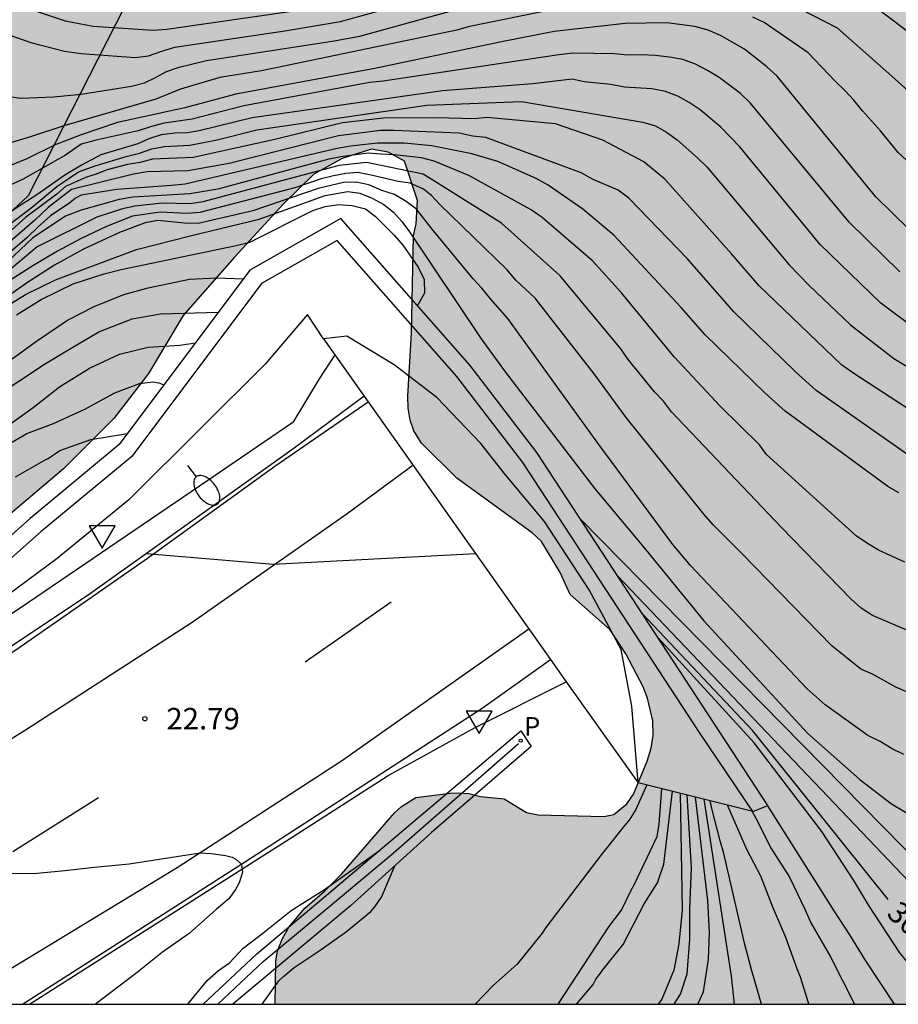
# Model space of a CAD drawing. Units: millimetres. Extents: x 582393 to 582751, y 4794539 to 4794791.
# Drawn here: x 582684 to 582714, y 4794540 to 4794574 of the extents above; entities that cross this region are included whole.
import ezdxf

# ---------------------------------------------------------------- set-up
doc = ezdxf.new("R2010")
doc.units = ezdxf.units.MM
for name, color, linetype in [('010106', 9, 'Continuous'), ('020104', 34, 'Continuous'), ('020204', 9, 'Continuous'), ('020307', 24, 'Continuous'), ('020308', 9, 'Continuous'), ('050102', 4, 'Continuous'), ('060102', 9, 'Continuous'), ('060108', 9, 'Continuous'), ('060119', 9, 'Continuous'), ('060129', 1, 'Continuous'), ('070105', 6, 'Continuous'), ('070108', 9, 'VALLA'), ('100106', 63, 'Continuous'), ('210205', 4, 'Continuous'), ('210305', 4, 'Continuous'), ('250202', 9, 'Continuous'), ('260101', 9, 'Continuous'), ('260205', 9, 'Continuous'), ('990504', 63, 'Continuous')]:
    doc.layers.add(name, color=color, linetype=linetype)
doc.layers.add('020105', color=24, linetype='Continuous', lineweight=30)
doc.styles.add('ARIAL', font='ARIAL.TTF', dxfattribs={"height": 1})
doc.styles.add('ARIALI', font='ARIALI.TTF', dxfattribs={"height": 1})
doc.styles.add('ROMANS', font='romans__.ttf', dxfattribs={"height": 1})
doc.linetypes.add('VALLA', pattern='A,1,[200,DONOSTI.shx,S=0.1,R=0,X=0,Y=0],1', length=2)

# ---------------------------------------------------------------- blocks, each defined once
blk = doc.blocks.new('COTAPU')
blk.add_circle((0, 0), 0.075)
blk = doc.blocks.new('SETRA')
at = {"linetype": 'Continuous'}
blk.add_lwpolyline([(0.451, 0.26), (-0.45, 0.26), (-0.001, -0.52)], close=True, dxfattribs=at)
blk = doc.blocks.new('FAREDI')
blk.add_line((0, 0), (0.5, 0))
blk.add_lwpolyline([(0.5, 0, 0.159986), (0.538, -0.117, 0.106322), (0.675, -0.238, 0.071006), (0.858, -0.309, 0.057309), (1.099, -0.337, 0.057309), (1.339, -0.309, 0.071006), (1.522, -0.238, 0.106322), (1.659, -0.117, 0.159986), (1.697, 0, 0.159986), (1.659, 0.117, 0.106322), (1.522, 0.238, 0.071006), (1.339, 0.309, 0.057309), (1.099, 0.337, 0.057309), (0.858, 0.309, 0.071006), (0.675, 0.238, 0.106322), (0.538, 0.117, 0.159986)], format="xyb", close=True)
blk = doc.blocks.new('PLUVI3')
blk.add_circle((0, 0), 0.055)

msp = doc.modelspace()

# ---------------------------------------------------------------- hatches: boundary and pattern name
at = {"layer": '990504'}
msp.add_hatch(color=256, dxfattribs=at).paths.add_polyline_path([(582686.29, 4794583.543), (582685.199, 4794581.285), (582684.282, 4794579.98), (582682.623, 4794578.371), (582678.895, 4794577.613), (582674.827, 4794575.951), (582674.132, 4794575.598), (582672.928, 4794574.082), (582672.414, 4794572.44), (582671.874, 4794570.512), (582671.479, 4794568.821), (582671.129, 4794566.724), (582670.691, 4794565.654), (582669.731, 4794564.994), (582668.923, 4794565.358), (582667.785, 4794566.273), (582665.667, 4794566.982), (582664.353, 4794566.682), (582663.461, 4794565.544), (582663.262, 4794564.448), (582663.955, 4794561.603), (582664.042, 4794560.434), (582663.534, 4794559.627), (582662.292, 4794559.398), (582661.224, 4794560.074), (582660.444, 4794561.058), (582659.881, 4794562.303), (582659.027, 4794562.906), (582657.862, 4794563.345), (582655.546, 4794563.005), (582654.206, 4794562.562), (582652.959, 4794561.666), (582651.938, 4794559.216), (582651.928, 4794557.928), (582652.679, 4794556.562), (582654.217, 4794554.929), (582654.943, 4794553.11), (582654.814, 4794551.966), (582655.18, 4794549.888), (582656.408, 4794548.351), (582658.307, 4794547.048), (582659.918, 4794545.604), (582662.035, 4794544.777), (582663.351, 4794545.315), (582665.118, 4794548.64), (582667.142, 4794551.201), (582668.49, 4794552.622), (582672.202, 4794554.501), (582675.941, 4794553.613), (582679.717, 4794554.466), (582681.685, 4794555.978), (582685.071, 4794558.838), (582686.826, 4794560.59), (582688.031, 4794562.155), (582689.24, 4794564.172), (582691.021, 4794566.21), (582692.729, 4794568.058), (582693.787, 4794569.099), (582694.77, 4794569.64), (582695.798, 4794569.966), (582696.37, 4794569.866), (582696.939, 4794569.551), (582697.395, 4794568.178), (582697.347, 4794567.362), (582697.259, 4794566.954), (582697.191, 4794563.57), (582697.063, 4794561.374), (582697.067, 4794560.954), (582697.135, 4794560.534), (582697.263, 4794560.158), (582697.531, 4794559.734), (582698.767, 4794558.514), (582701.383, 4794556.61), (582701.715, 4794556.314), (582702.367, 4794555.234), (582702.711, 4794554.466), (582704.103, 4794553.238), (582704.651, 4794552.402), (582705.247, 4794551.251), (582705.407, 4794550.859), (582705.591, 4794550.067), (582705.603, 4794549.563), (582705.535, 4794549.119), (582705.391, 4794548.667), (582704.915, 4794547.523), (582704.687, 4794547.183), (582704.227, 4794546.807), (582703.887, 4794546.739), (582701.595, 4794546.795), (582701.187, 4794546.879), (582700.407, 4794547.359), (582699.583, 4794547.443), (582699.187, 4794547.547), (582698.827, 4794547.563), (582698.527, 4794547.559), (582697.335, 4794547.399), (582696.843, 4794547.095), (582696.607, 4794546.887), (582694.747, 4794544.735), (582694.159, 4794544.147), (582693.471, 4794543.551), (582692.919, 4794542.887), (582692.691, 4794542.499), (582692.519, 4794542.071), (582692.463, 4794541.711), (582692.437, 4794540.208), (582727.903, 4794540.207), (582728.678, 4794541.91), (582728.822, 4794542.382), (582728.834, 4794542.802), (582728.71, 4794543.238), (582728.438, 4794543.546), (582728.146, 4794543.778), (582727.83, 4794543.946), (582727.438, 4794544.026), (582727.058, 4794544.03), (582726.378, 4794544.226), (582725.726, 4794544.61), (582725.438, 4794544.874), (582724.726, 4794546.27), (582724.666, 4794546.706), (582724.666, 4794547.098), (582724.83, 4794547.926), (582724.966, 4794548.35), (582725.382, 4794549.194), (582725.65, 4794549.594), (582725.934, 4794549.934), (582726.238, 4794550.214), (582728.438, 4794551.654), (582728.806, 4794551.954), (582729.09, 4794552.338), (582729.234, 4794552.766), (582729.23, 4794553.57), (582729.146, 4794553.938), (582728.854, 4794554.678), (582728.158, 4794555.71), (582727.978, 4794556.062), (582727.83, 4794556.522), (582727.794, 4794557.43), (582727.934, 4794558.21), (582728.102, 4794558.614), (582728.306, 4794558.966), (582728.778, 4794560.142), (582728.902, 4794560.574), (582728.93, 4794561.446), (582728.894, 4794561.89), (582728.798, 4794562.318), (582728.642, 4794562.682), (582728.57, 4794563.302), (582728.09, 4794563.946), (582727.503, 4794564.578), (582726.895, 4794565.142), (582725.611, 4794565.894), (582724.947, 4794566.434), (582724.359, 4794567.642), (582724.223, 4794568.074), (582724.155, 4794569.378), (582724.235, 4794569.834), (582724.407, 4794570.21), (582724.675, 4794570.574), (582725.559, 4794571.45), (582727.031, 4794573.389), (582731.047, 4794577.825), (582732.048, 4794580.704), (582731.894, 4794585.476), (582730.124, 4794587.947), (582728.585, 4794589.438), (582726.111, 4794590.293), (582724.916, 4794590.087), (582722.525, 4794589.414), (582717.795, 4794588.568), (582713.38, 4794588.317), (582708.585, 4794588.259), (582703.766, 4794588.296), (582699.147, 4794589.455), (582696.915, 4794590.856), (582693.655, 4794591.859), (582691.137, 4794593.263), (582688.72, 4794595.309), (582685.526, 4794598.746), (582683.038, 4794600.841), (582680.967, 4794601.406), (582678.356, 4794600.043), (582677.242, 4794597.856), (582677.731, 4794596.35), (582679.701, 4794595.07), (582681.031, 4794594.487), (582683.992, 4794591.72), (582686.296, 4794590.414), (582689.311, 4794588.53), (582689.495, 4794587.741), (582687.16, 4794585.016)])

# ---------------------------------------------------------------- linework, layer by layer
at = {"layer": '010106', "flags": 128}
msp.add_lwpolyline([(582394.16, 4794540.215), (582744.151, 4794540.207), (582744.156, 4794790.2), (582394.166, 4794790.207)], close=True, dxfattribs=at)
at = {"layer": '020104', "flags": 128}
for points, elevation in [([(582709.144, 4794575.671), (582711.999, 4794574.191), (582714.01, 4794572.414), (582716.354, 4794570.302)], 38), ([(582682.014, 4794574.55), (582682.794, 4794574.077), (582683.934, 4794573.683), (582685.106, 4794573.373), (582685.691, 4794573.289), (582687.564, 4794573.157), (582688.031, 4794573.214), (582688.489, 4794573.379), (582688.942, 4794573.518), (582692.779, 4794574.084), (582694.713, 4794574.408), (582698.412, 4794575.438)], 38.5), ([(582712.899, 4794575.254), (582714.457, 4794574.07)], 38.5), ([(582684.014, 4794574.807), (582685.135, 4794574.435), (582686.104, 4794574.241), (582688.189, 4794574.108), (582688.673, 4794574.147), (582694.552, 4794574.99)], 39), ([(582675.249, 4794573.708), (582676.605, 4794573.539), (582677.818, 4794573.354), (582679.006, 4794573.074), (582681.245, 4794572.244), (582682.409, 4794571.906), (582683.582, 4794571.743), (582684.728, 4794571.783), (582685.691, 4794571.875), (582687.433, 4794572.163), (582687.887, 4794572.271), (582688.276, 4794572.46), (582688.655, 4794572.671), (582689.093, 4794572.817), (582690.044, 4794573.053), (582694.424, 4794573.724), (582695.384, 4794573.897), (582698.704, 4794574.816)], 38), ([(582715.071, 4794566.623), (582713.348, 4794568.301), (582709.919, 4794572.505), (582709.557, 4794572.827), (582708.779, 4794573.451), (582707.94, 4794573.916), (582707.509, 4794574.106), (582707.055, 4794574.235), (582706.08, 4794574.358), (582704.619, 4794574.342), (582702.158, 4794574.061), (582700.265, 4794573.691), (582695.911, 4794572.769), (582691.073, 4794571.875), (582689.298, 4794571.403), (582686.952, 4794570.89), (582685.691, 4794570.468), (582684.781, 4794570.118), (582683.799, 4794569.625), (582682.991, 4794569.309)], 37), ([(582714.181, 4794565.699), (582712.417, 4794567.43), (582708.978, 4794571.574), (582708.636, 4794571.898), (582707.893, 4794572.463), (582707.492, 4794572.706), (582707.074, 4794572.922), (582706.636, 4794573.085), (582706.162, 4794573.17), (582705.672, 4794573.226), (582705.188, 4794573.243), (582704.709, 4794573.234), (582704.255, 4794573.279), (582702.799, 4794573.302), (582702.32, 4794573.248), (582696.198, 4794572.328), (582695.739, 4794572.286), (582691.353, 4794571.471), (582689.55, 4794571.007), (582688.581, 4794570.871), (582688.13, 4794570.752), (582687.666, 4794570.601), (582686.208, 4794570.278), (582685.691, 4794570.136), (582685.143, 4794569.754), (582683.642, 4794568.91), (582681.615, 4794567.996)], 36.5), ([(582714.677, 4794563.743), (582713.522, 4794564.612), (582711.411, 4794566.646), (582708.622, 4794570.046), (582707.951, 4794570.726), (582707.231, 4794571.331), (582706.858, 4794571.588), (582706.461, 4794571.806), (582706.029, 4794571.973), (582705.558, 4794572.064), (582704.6, 4794572.127), (582704.124, 4794572.219), (582703.199, 4794572.306), (582702.781, 4794572.398), (582701.406, 4794572.244), (582698.261, 4794571.996), (582691.636, 4794571.051), (582689.799, 4794570.598), (582689.381, 4794570.536), (582688.943, 4794570.519), (582688.472, 4794570.465), (582688.045, 4794570.33), (582687.659, 4794570.151), (582686.37, 4794569.766), (582685.694, 4794569.414), (582685.119, 4794569.062), (582684.143, 4794568.382), (582683.258, 4794567.806)], 36), ([(582683.117, 4794567.303), (582683.993, 4794567.959), (582684.844, 4794568.663), (582685.594, 4794569.179), (582686.17, 4794569.39), (582687.253, 4794569.71), (582687.716, 4794569.826), (582688.147, 4794569.975), (582688.585, 4794570.061), (582689.474, 4794570.108), (582690.421, 4794570.285), (582691.799, 4794570.641), (582697.725, 4794571.495), (582701.018, 4794571.619), (582705.239, 4794570.91), (582705.682, 4794570.773), (582706.069, 4794570.558), (582706.433, 4794570.29), (582707.144, 4794569.669), (582707.466, 4794569.345), (582710.338, 4794565.936), (582711.033, 4794565.224), (582712.47, 4794563.857), (582713.983, 4794562.675), (582716.109, 4794561.404)], 35.5), ([(582714.502, 4794559.307), (582711.269, 4794561.563), (582710.547, 4794562.225), (582708.409, 4794564.3), (582706.793, 4794566.146), (582704.751, 4794568.258), (582704.377, 4794568.535), (582703.508, 4794568.914), (582703.089, 4794569.144), (582699.774, 4794570.374), (582699.324, 4794570.417), (582698.842, 4794570.528), (582696.571, 4794570.616), (582696.105, 4794570.617), (582694.643, 4794570.428), (582690.841, 4794569.462), (582689.399, 4794569.214), (582687.979, 4794569.176), (582687.51, 4794569.094), (582685.354, 4794568.564), (582684.543, 4794567.936), (582684.068, 4794567.491), (582681.366, 4794565.168)], 34.5), ([(582714.148, 4794558.01), (582713.765, 4794558.232), (582710.19, 4794560.851), (582709.486, 4794561.482), (582707.406, 4794563.508), (582706.57, 4794564.451), (582704.231, 4794566.972), (582703.152, 4794567.877), (582701.949, 4794568.709), (582701.522, 4794568.95), (582700.194, 4794569.533), (582699.284, 4794569.804), (582697.895, 4794570.082), (582696.927, 4794570.179), (582696.003, 4794570.169), (582695.065, 4794570.065), (582694.597, 4794569.986), (582689.309, 4794568.75), (582688.833, 4794568.698), (582686.933, 4794568.566), (582685.691, 4794568.367), (582685.494, 4794568.264), (582685.294, 4794568.1), (582684.618, 4794567.643), (582684.193, 4794567.268), (582683.793, 4794566.881), (582683.042, 4794566.236)], 34), ([(582714.358, 4794555.592), (582713.472, 4794556.005), (582713.055, 4794556.241), (582712.669, 4794556.507), (582709.546, 4794559.341), (582709.301, 4794559.679), (582707.932, 4794561.027), (582706.335, 4794562.742), (582704.491, 4794564.97), (582703.489, 4794566.075), (582701.738, 4794567.59), (582701.355, 4794567.849), (582699.184, 4794569.045), (582697.979, 4794569.549), (582697.535, 4794569.663), (582696.58, 4794569.772), (582696.132, 4794569.787), (582695.672, 4794569.829), (582694.728, 4794569.703), (582694.303, 4794569.615), (582690.441, 4794568.578), (582689.473, 4794568.414), (582687.49, 4794568.295), (582687.007, 4794568.21), (582685.691, 4794567.84), (582685.14, 4794567.63), (582684.005, 4794566.881), (582683.117, 4794566.048)], 33.5), ([(582716.854, 4794552.195), (582713.237, 4794553.736), (582712.841, 4794553.991), (582712.48, 4794554.314), (582710.07, 4794556.803), (582706.233, 4794560.825), (582705.956, 4794561.193), (582705.65, 4794561.519), (582704.732, 4794562.651), (582704.469, 4794563.02), (582702.363, 4794565.558), (582700.323, 4794567.393), (582697.59, 4794569.098), (582695.621, 4794569.503), (582694.666, 4794569.396), (582689.921, 4794568.129), (582689.481, 4794568.065), (582688.511, 4794568.083), (582687.555, 4794567.985), (582687.121, 4794567.892), (582686.228, 4794567.595), (582684.153, 4794566.566), (582683.267, 4794565.825)], 33), ([(582714.323, 4794548.896), (582713.925, 4794549.099), (582713.497, 4794549.353), (582713.069, 4794549.567), (582711.588, 4794550.631), (582710.961, 4794551.188), (582706.902, 4794555.478), (582706.285, 4794556.206), (582703.704, 4794559.691), (582700.54, 4794564.073), (582699.931, 4794564.762), (582699.639, 4794565.128), (582699.332, 4794565.456), (582697.903, 4794567.183), (582697.355, 4794567.88), (582696.998, 4794568.148), (582696.594, 4794568.391), (582696.154, 4794568.524), (582695.704, 4794568.723), (582695.258, 4794568.82), (582694.819, 4794568.81), (582693.94, 4794568.591), (582691.659, 4794567.822), (582689.754, 4794567.381), (582689.285, 4794567.395), (582688.354, 4794567.482), (582687.911, 4794567.398), (582687.015, 4794567.064), (582685.772, 4794566.487), (582684.755, 4794565.931), (582683.817, 4794565.329), (582681.969, 4794564.037)], 32), ([(582682.761, 4794564.306), (582683.743, 4794564.911), (582684.789, 4794565.42), (582687.618, 4794566.476), (582689.523, 4794566.962), (582691.883, 4794567.535), (582694.186, 4794568.357), (582694.972, 4794568.497), (582695.39, 4794568.434), (582695.818, 4794568.262), (582696.224, 4794568.04), (582696.561, 4794567.771), (582696.849, 4794567.448), (582697.118, 4794567.084), (582699.611, 4794563.368), (582700.444, 4794562.22), (582703.582, 4794558.13), (582705.243, 4794556.147), (582707.358, 4794553.551), (582710.983, 4794549.632), (582712.795, 4794548.027), (582713.902, 4794547.178), (582715.181, 4794546.413)], 31.5), ([(582683.433, 4794564.195), (582684.296, 4794564.737), (582685.408, 4794565.279), (582686.49, 4794565.629), (582687.076, 4794565.776), (582691.087, 4794566.613), (582691.56, 4794566.73), (582693.746, 4794567.828), (582694.179, 4794567.969), (582694.651, 4794568.042), (582695.122, 4794568.009), (582695.59, 4794567.886), (582695.918, 4794567.635), (582696.581, 4794566.976), (582696.89, 4794566.625), (582697.413, 4794565.862), (582697.623, 4794565.434), (582697.635, 4794564.951), (582697.392, 4794564.523)], 31), ([(582683.281, 4794562.664), (582684.136, 4794563.285), (582685.208, 4794564.011), (582686.136, 4794564.495), (582687.167, 4794564.912), (582688.014, 4794565.144), (582689.463, 4794565.446), (582690.392, 4794565.49), (582691.338, 4794565.457)], 30.5), ([(582682.191, 4794559.679), (582684.013, 4794560.971), (582684.928, 4794561.692), (582685.972, 4794562.349), (582687.022, 4794562.835), (582688.023, 4794563.077), (582689.126, 4794563.143), (582689.666, 4794563.23)], 29.5), ([(582682.804, 4794559.501), (582683.79, 4794560.076), (582684.728, 4794560.424), (582685.817, 4794560.918), (582686.859, 4794561.483), (582687.718, 4794561.816), (582688.178, 4794561.868), (582688.392, 4794561.833), (582688.564, 4794561.761)], 29), ([(582683.404, 4794558.564), (582684.452, 4794559.168), (582684.532, 4794559.195), (582684.947, 4794559.477), (582686.021, 4794559.858), (582687.298, 4794560.073)], 28.5), ([(582744.151, 4794553.377), (582742.297, 4794552.214), (582739.564, 4794550.397), (582734.991, 4794547.753), (582734.59, 4794547.471), (582733.458, 4794546.537), (582733.062, 4794546.245), (582729.147, 4794543.915), (582727.503, 4794543.409), (582725.607, 4794543.346), (582723.743, 4794543.314), (582720.355, 4794543.543), (582719.889, 4794543.637), (582718.677, 4794543.788), (582717.436, 4794544.022), (582716.273, 4794544.417), (582715.172, 4794544.885), (582714.999, 4794544.972), (582703.082, 4794557.075)], 31), ([(582687.96, 4794555.897), (582692.367, 4794555.52), (582699.41, 4794555.894)], 22.5), ([(582744.151, 4794553.198), (582741.885, 4794551.802), (582738.876, 4794549.816), (582736.418, 4794548.319), (582734.441, 4794546.835), (582734.079, 4794546.525), (582733.135, 4794545.873), (582730.996, 4794543.996), (582729.706, 4794542.94), (582728.122, 4794542.294), (582725.951, 4794541.766), (582722.373, 4794541.824), (582718.795, 4794542.353), (582717.412, 4794542.66), (582716.096, 4794543.293), (582714.512, 4794544.466), (582704.361, 4794555.12)], 30.5), ([(582716.502, 4794540.208), (582715.737, 4794540.612), (582715.339, 4794540.88), (582714.473, 4794541.652), (582714.187, 4794542.004), (582713.107, 4794543.642), (582712.58, 4794544.51), (582711.476, 4794546.22), (582709.113, 4794549.306), (582705.764, 4794552.976)], 29.5), ([(582705.377, 4794547.844), (582704.998, 4794546.99), (582704.768, 4794546.618), (582704.608, 4794546.444), (582703.83, 4794545.466), (582701.858, 4794542.88), (582701.74, 4794542.678), (582700.87, 4794541.606), (582700.026, 4794540.862), (582699.405, 4794540.208)], 23.5), ([(582702.297, 4794540.208), (582704.058, 4794542.9), (582704.492, 4794543.484), (582704.828, 4794544.176), (582704.942, 4794544.368), (582705.74, 4794546.052), (582705.813, 4794546.472), (582705.902, 4794547.713)], 24), ([(582702.931, 4794540.208), (582703.516, 4794540.894), (582703.602, 4794541.084), (582703.736, 4794541.242), (582703.848, 4794541.41), (582704.558, 4794542.286), (582705.29, 4794543.704), (582705.752, 4794544.44), (582705.97, 4794545.086), (582706.268, 4794547.621)], 24.5), ([(582706.328, 4794540.208), (582706.546, 4794540.558), (582706.78, 4794541.266), (582706.876, 4794542.464), (582706.874, 4794543.516), (582706.93, 4794544.96), (582706.781, 4794547.492)], 26), ([(582707.154, 4794540.208), (582707.356, 4794540.638), (582707.524, 4794541.762), (582707.56, 4794542.71), (582707.504, 4794543.815), (582707.076, 4794547.418)], 26.5), ([(582708.436, 4794540.208), (582708.324, 4794541.186), (582707.37, 4794547.345)], 27), ([(582711.014, 4794540.208), (582710.965, 4794540.414), (582710.729, 4794541.15), (582710.622, 4794541.402), (582710.218, 4794542.53), (582709.77, 4794543.584), (582709.35, 4794544.67), (582708.856, 4794545.592), (582708.185, 4794547.141)], 28), ([(582709.05, 4794546.912), (582709.242, 4794546.558), (582709.688, 4794545.66), (582710.342, 4794544.634), (582710.89, 4794543.492), (582711.092, 4794543.038), (582711.769, 4794541.854), (582712.609, 4794540.208)], 28.5), ([(582714, 4794540.208), (582712.977, 4794541.758), (582712.449, 4794542.626), (582711.9, 4794543.464), (582709.588, 4794547.118)], 29), ([(582681.606, 4794544.77), (582684.032, 4794544.762), (582685.118, 4794544.858), (582686.147, 4794544.98), (582687.36, 4794545.091), (582689.825, 4794545.474), (582690.214, 4794545.455), (582690.716, 4794545.381), (582690.943, 4794545.326), (582691.066, 4794545.259), (582691.27, 4794545.085), (582691.304, 4794544.805), (582691.19, 4794544.437), (582691.055, 4794544.204), (582690.823, 4794543.873), (582690.394, 4794543.514), (582689.444, 4794542.668), (582688.512, 4794542.02), (582687.588, 4794541.282), (582686.19, 4794540.208)], 23)]:
    msp.add_lwpolyline(points, dxfattribs=dict(at, elevation=elevation))
at = {"layer": '020105', "flags": 128}
for points, elevation in [([(582703.427, 4794575.091), (582699.158, 4794574.222), (582698.761, 4794574.101), (582691.963, 4794572.692), (582690.517, 4794572.459), (582689.148, 4794572.052), (582688.291, 4794571.707), (582685.083, 4794570.781), (582683.922, 4794570.397), (582682.752, 4794570.046), (582681.739, 4794569.912), (582681.315, 4794569.916), (582680.909, 4794569.98), (582680.101, 4794570.282), (582678.718, 4794571.237), (582677.75, 4794571.728), (582676.746, 4794572.276), (582675.75, 4794572.859)], 37.5), ([(582715.174, 4794568.891), (582714.13, 4794569.849), (582713.508, 4794570.609), (582712.882, 4794571.298), (582712.587, 4794571.668), (582712.271, 4794572.012), (582711.937, 4794572.326), (582710.997, 4794573.315), (582709.467, 4794574.37), (582709.065, 4794574.56)], 37.5), ([(582715.413, 4794560.315), (582712.546, 4794562.179), (582712.159, 4794562.464), (582709.286, 4794565.209), (582708.325, 4794566.328), (582706, 4794568.923), (582705.276, 4794569.523), (582703.844, 4794570.277), (582702.197, 4794570.85), (582699.805, 4794571.065), (582699.381, 4794571.025), (582698.046, 4794571.061), (582696.208, 4794571.045), (582694.788, 4794570.882), (582692.429, 4794570.304), (582689.587, 4794569.676), (582688.173, 4794569.612), (582687.739, 4794569.507), (582687.297, 4794569.437), (582686.595, 4794569.25), (582686.17, 4794569.085), (582685.87, 4794568.992), (582685.144, 4794568.663), (582684.844, 4794568.405), (582683.743, 4794567.585), (582682.642, 4794566.6)], 35), ([(582714.473, 4794551.055), (582714.045, 4794551.243), (582713.237, 4794551.69), (582712.826, 4794551.873), (582711.822, 4794552.677), (582708.689, 4794555.89), (582707.684, 4794556.894), (582707.371, 4794557.251), (582704.665, 4794560.625), (582703.543, 4794562.145), (582701.487, 4794564.778), (582700.815, 4794565.409), (582700.501, 4794565.775), (582698.158, 4794568.057), (582697.885, 4794568.351), (582697.601, 4794568.575), (582697.145, 4794568.787), (582696.72, 4794568.838), (582695.778, 4794569.066), (582695.318, 4794569.151), (582694.901, 4794569.115), (582694.476, 4794569.042), (582694.037, 4794568.93), (582693.129, 4794568.623), (582689.818, 4794567.759), (582689.372, 4794567.732), (582688.44, 4794567.777), (582687.47, 4794567.631), (582686.574, 4794567.277), (582685.691, 4794566.851), (582684.866, 4794566.418), (582683.999, 4794565.911), (582682.012, 4794564.639)], 32.5), ([(582682.612, 4794561.301), (582684.414, 4794562.484), (582685.334, 4794563.043), (582686.307, 4794563.605), (582687.461, 4794564.058), (582688.448, 4794564.24), (582690.467, 4794564.295)], 30), ([(582713.783, 4794543.851), (582709.07, 4794549.727), (582705.23, 4794553.792)], 30), ([(582706.538, 4794547.553), (582706.606, 4794543.484), (582706.49, 4794542.312), (582706.322, 4794541.39), (582705.906, 4794540.39), (582705.778, 4794540.208)], 25), ([(582709.365, 4794540.208), (582709.03, 4794541.368), (582708.788, 4794542.294), (582708.058, 4794545.456), (582707.928, 4794545.892), (582707.65, 4794546.972), (582707.581, 4794547.292)], 27.5), ([(582689.4, 4794540.208), (582690.081, 4794541.046), (582690.464, 4794541.388), (582690.847, 4794541.656), (582691.328, 4794542.156), (582692.009, 4794542.679), (582693.002, 4794543.475), (582694.152, 4794544.197), (582696.069, 4794545.557)], 22.5), ([(582691.988, 4794540.208), (582692.572, 4794541.024), (582692.731, 4794541.177), (582693.105, 4794541.483), (582694.046, 4794542.117), (582694.923, 4794542.743), (582695.773, 4794543.434), (582695.914, 4794543.597), (582696.141, 4794543.932), (582696.608, 4794545.031)], 22.5)]:
    msp.add_lwpolyline(points, dxfattribs=dict(at, elevation=elevation))
at = {"layer": '050102'}
for points in [[(582694.516, 4794562.804, 22.056), (582693.971, 4794561.97, 22.053), (582693.051, 4794560.451, 22.057), (582690.099, 4794558.431, 22.145), (582683.564, 4794553.991, 22.181), (582677.56, 4794550.075, 22.417), (582670.796, 4794545.955, 22.661), (582664.376, 4794542.332, 22.821), (582660.468, 4794540.209, 22.968)], [(582690.441, 4794540.208, 22.379), (582692.021, 4794541.699, 22.389), (582693.723, 4794543.115, 22.389), (582696.467, 4794545.396, 22.389), (582700.908, 4794549.288, 22.389)]]:
    msp.add_polyline3d(points, dxfattribs=at)
at = {"layer": '060102'}
for points in [[(582675.711, 4794547.845, 22.764), (582680.065, 4794550.365, 22.644), (582683.413, 4794552.537, 22.534), (582687.998, 4794555.735, 22.412), (582692.428, 4794558.935, 22.29), (582695.676, 4794561.168, 23.123)], [(582683.643, 4794540.208, 23.326), (582691.408, 4794545.173, 23.082), (582699.644, 4794550.509, 22.862), (582702.02, 4794552.207, 23.123)]]:
    msp.add_polyline3d(points, dxfattribs=at)
at = {"layer": '060108'}
for points in [[(582689.929, 4794540.208, 22.433), (582691.804, 4794541.958, 22.389), (582694.147, 4794543.931, 22.389), (582700.994, 4794549.724, 22.389), (582701.354, 4794549.183, 22.389)], [(582701.354, 4794549.183, 22.389), (582697.873, 4794546.17, 22.389), (582695.062, 4794543.638, 22.389), (582690.966, 4794540.208, 22.424)]]:
    msp.add_polyline3d(points, dxfattribs=at)
at = {"layer": '060119'}
for points in [[(582695.533, 4794561.368, 23.123), (582693.097, 4794559.559, 23.019), (582685.925, 4794554.447, 23.191), (582680.238, 4794550.663, 23.319), (582671.874, 4794545.471, 23.619), (582664.158, 4794541.128, 23.843), (582662.445, 4794540.209, 23.908)], [(582683.889, 4794540.208, 24.046), (582686.316, 4794541.757, 23.95), (582693.064, 4794546.045, 23.89), (582696.376, 4794548.165, 23.89), (582699.4, 4794549.845, 23.71), (582702.573, 4794551.427, 23.551)]]:
    msp.add_polyline3d(points, dxfattribs=at)
at = {"layer": '060129'}
for points in [[(582694.121, 4794563.362, 23.123), (582695.676, 4794561.168, 23.123)], [(582695.676, 4794561.168, 23.123), (582702.02, 4794552.207, 23.123)], [(582702.02, 4794552.207, 23.123), (582702.573, 4794551.427, 23.123)], [(582702.573, 4794551.427, 23.123), (582705.079, 4794547.919, 24.757)]]:
    msp.add_polyline3d(points, dxfattribs=at)
at = {"layer": '070105'}
for points in [[(582709.069, 4794546.919, 30.971), (582709.595, 4794547.121, 31.01), (582701.552, 4794559.413, 31.477), (582699.232, 4794562.435, 31.245), (582694.725, 4794567.551, 30.639), (582691.561, 4794565.754, 30.653), (582687.012, 4794559.692, 28.348), (582683.909, 4794557.114, 28.441), (582682.052, 4794555.475, 26.619), (582670.151, 4794547.337, 24.694), (582670.489, 4794546.841, 24.702)], [(582709.069, 4794546.919, 30.971), (582707.238, 4794549.627, 31.124), (582701.062, 4794559.066, 31.484), (582698.768, 4794562.054, 31.252), (582694.597, 4794566.788, 30.652), (582691.965, 4794565.294, 30.66), (582687.449, 4794559.275, 28.354), (582684.297, 4794556.657, 28.448), (582682.419, 4794554.999, 26.626), (582670.489, 4794546.841, 24.702)], [(582694.121, 4794563.362, 23.123), (582693.566, 4794564.212, 22.636), (582692.09, 4794562.486, 22.634), (582689.871, 4794560.277, 22.84), (582687.347, 4794557.763, 22.862), (582684.845, 4794555.717, 22.84), (582681.739, 4794553.423, 22.66), (582670.475, 4794546.221, 22.968)], [(582705.079, 4794547.919, 24.757), (582704.856, 4794550.577, 28.262), (582704.482, 4794552.558, 29.546), (582703.37, 4794554.634, 30.48), (582701.82, 4794557.004, 31.034), (582700.458, 4794558.628, 31.004), (582699.598, 4794559.72, 30.736), (582698.07, 4794561.328, 30.106), (582696.578, 4794562.464, 29.076), (582694.936, 4794563.456, 26.24), (582694.121, 4794563.362, 23.123)], [(582709.069, 4794546.919, 30.971), (582705.079, 4794547.919, 24.757)]]:
    msp.add_polyline3d(points, dxfattribs=at)
at = {"layer": '070108'}
msp.add_polyline3d([(582692.042, 4794584.443, 45.401), (582683.837, 4794568.345, 37.893), (582671.571, 4794556.893, 32.954), (582666.933, 4794553.069, 30.847), (582658.852, 4794547.823, 27.088), (582648.005, 4794541.232, 24.331), (582647.792, 4794541.642, 24.397)], dxfattribs=at)
at = {"layer": '100106', "elevation": 32.352, "flags": 128}
msp.add_lwpolyline([(582692.437, 4794540.208), (582692.463, 4794541.711), (582692.519, 4794542.071), (582692.691, 4794542.499), (582692.919, 4794542.887), (582693.471, 4794543.551), (582694.159, 4794544.147), (582694.747, 4794544.735), (582696.607, 4794546.887), (582696.843, 4794547.095), (582697.335, 4794547.399), (582698.527, 4794547.559), (582698.827, 4794547.563), (582699.187, 4794547.547), (582699.583, 4794547.443), (582700.407, 4794547.359), (582701.187, 4794546.879), (582701.595, 4794546.795), (582703.887, 4794546.739), (582704.227, 4794546.807), (582704.687, 4794547.183), (582704.915, 4794547.523), (582705.391, 4794548.667), (582705.535, 4794549.119), (582705.603, 4794549.563), (582705.591, 4794550.067), (582705.407, 4794550.859), (582705.247, 4794551.251), (582704.651, 4794552.402), (582704.103, 4794553.238), (582702.711, 4794554.466), (582702.367, 4794555.234), (582701.715, 4794556.314), (582701.383, 4794556.61), (582698.767, 4794558.514), (582697.531, 4794559.734), (582697.263, 4794560.158), (582697.135, 4794560.534), (582697.067, 4794560.954), (582697.063, 4794561.374), (582697.191, 4794563.57), (582697.259, 4794566.954), (582697.347, 4794567.362), (582697.395, 4794568.178), (582696.939, 4794569.551), (582696.37, 4794569.866), (582695.798, 4794569.966), (582694.77, 4794569.64), (582693.787, 4794569.099), (582692.729, 4794568.058), (582691.021, 4794566.21), (582689.24, 4794564.172), (582688.031, 4794562.155), (582686.826, 4794560.59), (582685.071, 4794558.838), (582681.685, 4794555.978)], dxfattribs=at)
at = {"layer": '260101'}
for points in [[(582677.709, 4794546.029, 22.902), (582683.708, 4794549.741, 22.766), (582689.556, 4794553.501, 22.646), (582694.952, 4794557.285, 22.498), (582697.23, 4794558.971, 22.381)], [(582696.478, 4794554.199, 22.65), (582693.482, 4794552.109, 22.794)], [(582701.276, 4794553.258, 22.764), (582694.752, 4794548.669, 22.938), (582689.028, 4794544.957, 23.118), (582681.928, 4794540.653, 23.242), (582681.2, 4794540.208, 23.269)], [(582686.294, 4794547.395, 22.942), (582683.306, 4794545.509, 23.026)]]:
    msp.add_polyline3d(points, dxfattribs=at)

# ---------------------------------------------------------------- block references
at = {"layer": '020204', "rotation": 359.9987685839998}
msp.add_blockref('COTAPU', (582687.903, 4794550.146, 22.786), dxfattribs=at)
at = {"layer": '210205', "rotation": 359.9987685839998}
msp.add_blockref('PLUVI3', (582700.988, 4794549.381, 22.853), dxfattribs=at)
at = {"layer": '250202', "rotation": 307.810068573332}
msp.add_blockref('FAREDI', (582689.387, 4794558.959, 22.814), dxfattribs=at)
at = {"layer": '260205', "rotation": 359.9987685839998}
for p in [(582686.42, 4794556.603, 22.754), (582699.543, 4794550.149, 22.866)]:
    msp.add_blockref('SETRA', p, dxfattribs=at)

# ---------------------------------------------------------------- texts
at = {"layer": '020307', "style": 'ARIALI'}
msp.add_text('30.0', height=0.75, rotation=317.0208, dxfattribs=at).set_placement((582713.69, 4794543.312, 29.999))
at = {"layer": '020308', "style": 'ARIAL'}
msp.add_text('22.79', height=0.75, rotation=359.9988, dxfattribs=at).set_placement((582688.653, 4794549.771, 22.785))
at = {"layer": '210305', "style": 'ROMANS'}
msp.add_text('P', height=0.65, rotation=359.9988, dxfattribs=at).set_placement((582701.108, 4794549.552, 22.852))

doc.saveas('drawing.dxf')
